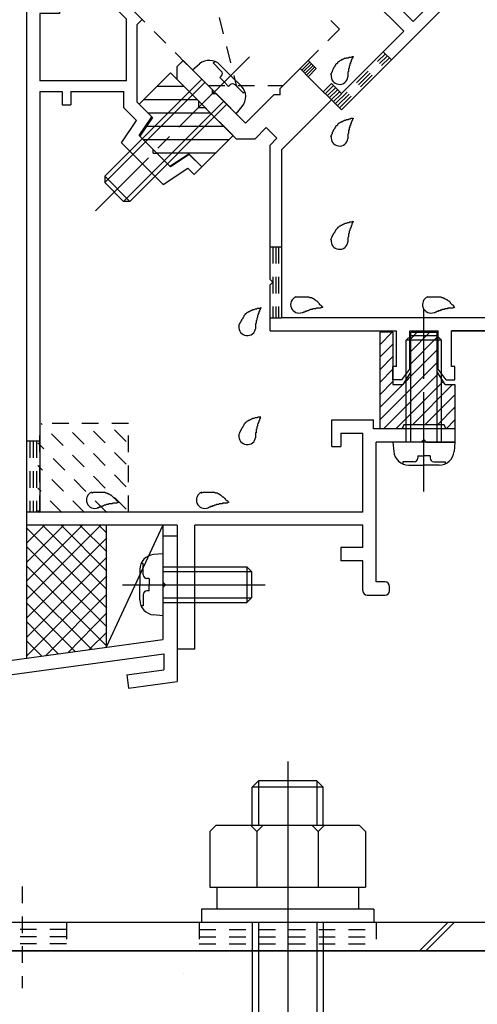
# Model space of a CAD drawing. Extents: x -210 to 210, y -148 to 148.
# Drawn here: x -127 to -110, y -82 to -45 of the extents above; entities that cross this region are included whole.
import ezdxf

# ---------------------------------------------------------------- set-up
doc = ezdxf.new("R2010")
doc.units = 0
doc.header["$LTSCALE"] = 10
doc.linetypes.add('DASHDOT', pattern=[0.5375, 0.375, -0.05, 0.0625, -0.05])
doc.linetypes.add('DOT', pattern=[0.1125, 0.0625, -0.05])
for name, color, linetype in [('01', 1, 'CONTINUOUS'), ('St', 127, 'CONTINUOUS'), ('その他部品等', 128, 'CONTINUOUS'), ('ガラス', 48, 'CONTINUOUS'), ('ゴム等', 63, 'CONTINUOUS'), ('ボルト／ビス', 64, 'CONTINUOUS'), ('別途部材', 96, 'CONTINUOUS'), ('型材断面', 47, 'CONTINUOUS'), ('寸法', 80, 'CONTINUOUS'), ('ﾊｯﾁﾝｸﾞ', 95, 'CONTINUOUS')]:
    doc.layers.add(name, color=color, linetype=linetype)

# ---------------------------------------------------------------- blocks, each defined once
blk = doc.blocks.new('*GRP_0008')
at = {"layer": '型材断面', "linetype": 'CONTINUOUS'}
for p, q in [((-121.792228, -64.829505), (-121.258893, -64.829505)), ((-121.792228, -64.829505), (-121.792228, -66.562838)), ((-121.692227, -66.662838), (-121.792228, -66.562838)), ((-121.692227, -66.662838), (-121.792228, -66.762838)), ((-121.792228, -66.762838), (-121.792228, -68.729505)), ((-159.592227, -73.872362), (-121.792228, -68.729505)), ((-134.807943, -71.038598), (-121.758893, -69.263217)), ((-121.758893, -69.263217), (-121.758893, -69.868743)), ((-123.15401, -70.058555), (-121.758893, -69.868743)), ((-123.15401, -70.058555), (-123.085222, -70.553802)), ((-123.085222, -70.553802), (-121.258893, -70.305322)), ((-154.797033, -73.758202), (-135.303383, -71.106005)), ((-135.225072, -71.700878), (-135.304303, -71.10613)), ((-134.663608, -72.129095), (-134.808865, -71.038723)), ((-135.225072, -71.700878), (-136.48018, -71.87164)), ((-136.48018, -71.87164), (-136.414153, -72.367265)), ((-136.414153, -72.367265), (-134.663608, -72.129095)), ((-159.058895, -74.338047), (-155.29247, -73.825608)), ((-155.141693, -74.915233), (-155.293025, -73.825683)), ((-154.715042, -74.352575), (-154.797588, -73.758277)), ((-159.058895, -74.338047), (-159.058928, -90.705695)), ((-154.715042, -74.352575), (-153.459933, -74.181812)), ((-153.459933, -74.181812), (-153.391147, -74.677063)), ((-153.391147, -74.677063), (-155.141693, -74.915233)), ((-157.958928, -89.872362), (-158.458928, -89.872362)), ((-158.458928, -90.705698), (-158.458928, -89.872362)), ((-157.958928, -90.872362), (-157.958928, -89.872362)), ((-158.458928, -90.705698), (-159.058928, -90.705698)), ((-159.058928, -91.205695), (-159.058933, -93.872362)), ((-158.29226, -91.205698), (-159.058928, -91.205698))]:
    blk.add_line(p, q, dxfattribs=at)
at = {"layer": '型材断面', "color": 47, "linetype": 'CONTINUOUS'}
for p, q in [((-121.258893, -64.829505), (-121.258893, -70.305322)), ((-159.592227, -73.872362), (-159.592267, -93.872362)), ((-159.592267, -93.872362), (-159.058933, -93.872362))]:
    blk.add_line(p, q, dxfattribs=at)
at = {"layer": '型材断面', "linetype": 'CONTINUOUS'}
blk.add_arc((-158.292267, -90.872364), 0.333333, -90, 0, dxfattribs=at)
blk = doc.blocks.new('*GRP_0093')
at = {"layer": '型材断面', "linetype": 'DOT'}
for p, q in [((-126.425555, -61.26125), (-126.925555, -61.26125)), ((-126.800555, -61.26125), (-126.800555, -63.927917)), ((-126.675555, -61.26125), (-126.675555, -63.927917)), ((-126.550555, -61.26125), (-126.550555, -63.927917)), ((-126.425555, -63.927917), (-126.925555, -63.927917))]:
    blk.add_line(p, q, dxfattribs=at)
blk = doc.blocks.new('*GRP_0094')
at = {"layer": '型材断面', "linetype": 'DOT'}
for p, q in [((-117.757405, -53.94652), (-117.324072, -53.94652)), ((-117.649072, -53.94652), (-117.649072, -56.613188)), ((-117.54074, -53.94652), (-117.54074, -56.613188)), ((-117.432405, -53.94652), (-117.432405, -56.613188)), ((-117.757405, -56.613188), (-117.324072, -56.613188))]:
    blk.add_line(p, q, dxfattribs=at)
blk = doc.blocks.new('*GRP_0095')
at = {"layer": '型材断面', "linetype": 'DOT'}
for p, q in [((-115.297963, -48.564443), (-113.412315, -46.678852)), ((-113.184505, -46.906663), (-113.490917, -46.60025)), ((-116.257975, -46.991572), (-116.564402, -47.297998)), ((-116.196692, -47.052858), (-116.503118, -47.359282)), ((-115.222027, -48.64038), (-113.336377, -46.75479)), ((-115.14609, -48.716317), (-113.260443, -46.830725)), ((-115.44717, -48.415233), (-116.625688, -47.236712)), ((-116.135408, -47.114142), (-116.441835, -47.420568)), ((-116.074122, -47.175428), (-116.38055, -47.48185)), ((-115.677643, -48.184755), (-115.371225, -47.878345)), ((-115.601705, -48.260693), (-115.295288, -47.954285)), ((-115.52577, -48.33663), (-115.219352, -48.030223)), ((-115.449835, -48.412568), (-115.143418, -48.106157)), ((-115.373898, -48.488505), (-115.06748, -48.182097))]:
    blk.add_line(p, q, dxfattribs=at)
blk = doc.blocks.new('*GRP_0099')
at = {"layer": 'ガラス', "linetype": 'CONTINUOUS'}
for points in [[(-118.95, -56.95), (-118.925, -56.925), (-118.925, -56.875), (-118.9, -56.85), (-118.9, -56.825), (-118.875, -56.8), (-118.875, -56.775), (-118.85, -56.75), (-118.85, -56.725), (-118.825, -56.7), (-118.825, -56.675), (-118.8, -56.65), (-118.775, -56.625), (-118.775, -56.6), (-118.75, -56.575), (-118.725, -56.55), (-118.725, -56.525), (-118.7, -56.5), (-118.675, -56.475), (-118.675, -56.45), (-118.65, -56.45), (-118.625, -56.425), (-118.6, -56.4), (-118.575, -56.4), (-118.55, -56.375), (-118.525, -56.375), (-118.5, -56.35), (-118.475, -56.35), (-118.45, -56.325), (-118.425, -56.325), (-118.4, -56.3), (-118.375, -56.3), (-118.35, -56.3), (-118.3, -56.275), (-118.275, -56.275), (-118.25, -56.275), (-118.225, -56.25), (-118.2, -56.25), (-118.15, -56.25), (-118.125, -56.25), (-118.1, -56.225)], [(-118.1, -56.225), (-118.1, -56.25), (-118.125, -56.275), (-118.125, -56.3), (-118.125, -56.3), (-118.15, -56.325), (-118.15, -56.35), (-118.15, -56.375), (-118.175, -56.375), (-118.175, -56.4), (-118.175, -56.425), (-118.175, -56.45), (-118.2, -56.45), (-118.2, -56.475), (-118.2, -56.5), (-118.225, -56.525), (-118.225, -56.55), (-118.225, -56.55), (-118.225, -56.575), (-118.225, -56.6), (-118.25, -56.625), (-118.25, -56.625), (-118.25, -56.65), (-118.25, -56.675), (-118.25, -56.7), (-118.275, -56.725), (-118.275, -56.725), (-118.275, -56.75), (-118.275, -56.775), (-118.275, -56.8), (-118.275, -56.825), (-118.275, -56.825), (-118.3, -56.85), (-118.3, -56.875), (-118.3, -56.9), (-118.3, -56.925), (-118.3, -56.95), (-118.3, -56.95), (-118.3, -56.975), (-118.3, -57), (-118.3, -57.025)]]:
    blk.add_lwpolyline(points, dxfattribs=at)
blk.add_arc((-118.613, -56.97), 0.318, 173.1174, 353.1174, dxfattribs=at)
blk = doc.blocks.new('*GRP_0100')
at = {"layer": 'ガラス', "linetype": 'CONTINUOUS'}
for points in [[(-120.35, -63.2), (-120.325, -63.2), (-120.275, -63.175), (-120.25, -63.175), (-120.225, -63.175), (-120.2, -63.175), (-120.15, -63.175), (-120.125, -63.175), (-120.1, -63.175), (-120.075, -63.175), (-120.05, -63.175), (-120, -63.175), (-119.975, -63.175), (-119.95, -63.175), (-119.925, -63.175), (-119.9, -63.175), (-119.875, -63.175), (-119.85, -63.175), (-119.825, -63.2), (-119.775, -63.2), (-119.75, -63.2), (-119.725, -63.225), (-119.7, -63.225), (-119.675, -63.25), (-119.65, -63.25), (-119.65, -63.275), (-119.625, -63.275), (-119.6, -63.3), (-119.575, -63.325), (-119.55, -63.35), (-119.525, -63.35), (-119.5, -63.375), (-119.475, -63.4), (-119.45, -63.425), (-119.45, -63.45), (-119.425, -63.475), (-119.4, -63.5), (-119.375, -63.5), (-119.35, -63.525), (-119.325, -63.55), (-119.325, -63.575)], [(-119.325, -63.575), (-119.325, -63.575), (-119.35, -63.575), (-119.375, -63.6), (-119.4, -63.6), (-119.425, -63.6), (-119.45, -63.6), (-119.45, -63.6), (-119.475, -63.6), (-119.5, -63.6), (-119.525, -63.6), (-119.55, -63.6), (-119.55, -63.625), (-119.575, -63.625), (-119.6, -63.625), (-119.625, -63.625), (-119.65, -63.625), (-119.65, -63.625), (-119.675, -63.625), (-119.7, -63.65), (-119.725, -63.65), (-119.75, -63.65), (-119.75, -63.65), (-119.775, -63.65), (-119.8, -63.675), (-119.825, -63.675), (-119.85, -63.675), (-119.85, -63.675), (-119.875, -63.7), (-119.9, -63.7), (-119.925, -63.7), (-119.925, -63.725), (-119.95, -63.725), (-119.975, -63.725), (-120, -63.725), (-120, -63.75), (-120.025, -63.75), (-120.05, -63.75), (-120.075, -63.775), (-120.075, -63.775), (-120.1, -63.775)]]:
    blk.add_lwpolyline(points, dxfattribs=at)
blk.add_arc((-120.214, -63.475), 0.318, 112.2646, 292.2646, dxfattribs=at)
blk = doc.blocks.new('*GRP_0101')
at = {"layer": 'ガラス', "linetype": 'CONTINUOUS'}
for points in [[(-124.475, -63.2), (-124.45, -63.2), (-124.425, -63.175), (-124.4, -63.175), (-124.375, -63.175), (-124.325, -63.175), (-124.3, -63.175), (-124.275, -63.175), (-124.25, -63.175), (-124.2, -63.175), (-124.175, -63.175), (-124.15, -63.175), (-124.125, -63.175), (-124.1, -63.175), (-124.075, -63.175), (-124.025, -63.175), (-124, -63.175), (-123.975, -63.175), (-123.95, -63.2), (-123.925, -63.2), (-123.9, -63.2), (-123.875, -63.225), (-123.85, -63.225), (-123.825, -63.25), (-123.8, -63.25), (-123.775, -63.275), (-123.75, -63.275), (-123.725, -63.3), (-123.7, -63.325), (-123.675, -63.35), (-123.675, -63.35), (-123.65, -63.375), (-123.625, -63.4), (-123.6, -63.425), (-123.575, -63.45), (-123.55, -63.475), (-123.55, -63.5), (-123.525, -63.5), (-123.5, -63.525), (-123.475, -63.55), (-123.45, -63.575)], [(-123.45, -63.575), (-123.475, -63.575), (-123.5, -63.575), (-123.525, -63.6), (-123.55, -63.6), (-123.55, -63.6), (-123.575, -63.6), (-123.6, -63.6), (-123.625, -63.6), (-123.65, -63.6), (-123.65, -63.6), (-123.675, -63.6), (-123.7, -63.625), (-123.725, -63.625), (-123.75, -63.625), (-123.75, -63.625), (-123.775, -63.625), (-123.8, -63.625), (-123.825, -63.625), (-123.85, -63.65), (-123.85, -63.65), (-123.875, -63.65), (-123.9, -63.65), (-123.925, -63.65), (-123.95, -63.675), (-123.95, -63.675), (-123.975, -63.675), (-124, -63.675), (-124.025, -63.7), (-124.025, -63.7), (-124.05, -63.7), (-124.075, -63.725), (-124.1, -63.725), (-124.125, -63.725), (-124.125, -63.725), (-124.15, -63.75), (-124.175, -63.75), (-124.2, -63.75), (-124.2, -63.775), (-124.225, -63.775), (-124.25, -63.775)]]:
    blk.add_lwpolyline(points, dxfattribs=at)
blk.add_arc((-124.354, -63.475), 0.318, 112.2646, 292.2646, dxfattribs=at)
blk = doc.blocks.new('*GRP_0102')
at = {"layer": 'ガラス', "linetype": 'CONTINUOUS'}
for points in [[(-118.95, -61.05), (-118.925, -61.025), (-118.925, -61), (-118.9, -60.95), (-118.9, -60.925), (-118.875, -60.9), (-118.875, -60.875), (-118.85, -60.85), (-118.85, -60.825), (-118.825, -60.8), (-118.825, -60.775), (-118.8, -60.75), (-118.775, -60.725), (-118.775, -60.7), (-118.75, -60.675), (-118.725, -60.65), (-118.725, -60.625), (-118.7, -60.6), (-118.675, -60.575), (-118.675, -60.55), (-118.65, -60.55), (-118.625, -60.525), (-118.6, -60.5), (-118.575, -60.5), (-118.55, -60.475), (-118.525, -60.475), (-118.5, -60.45), (-118.475, -60.45), (-118.45, -60.425), (-118.425, -60.425), (-118.4, -60.4), (-118.375, -60.4), (-118.35, -60.4), (-118.3, -60.375), (-118.275, -60.375), (-118.25, -60.375), (-118.225, -60.375), (-118.2, -60.35), (-118.15, -60.35), (-118.125, -60.35), (-118.1, -60.35)], [(-118.1, -60.35), (-118.1, -60.35), (-118.125, -60.375), (-118.125, -60.4), (-118.125, -60.425), (-118.15, -60.425), (-118.15, -60.45), (-118.15, -60.475), (-118.175, -60.5), (-118.175, -60.5), (-118.175, -60.525), (-118.175, -60.55), (-118.2, -60.575), (-118.2, -60.575), (-118.2, -60.6), (-118.225, -60.625), (-118.225, -60.65), (-118.225, -60.675), (-118.225, -60.675), (-118.225, -60.7), (-118.25, -60.725), (-118.25, -60.75), (-118.25, -60.75), (-118.25, -60.775), (-118.25, -60.8), (-118.275, -60.825), (-118.275, -60.85), (-118.275, -60.85), (-118.275, -60.875), (-118.275, -60.9), (-118.275, -60.925), (-118.275, -60.95), (-118.3, -60.95), (-118.3, -60.975), (-118.3, -61), (-118.3, -61.025), (-118.3, -61.05), (-118.3, -61.075), (-118.3, -61.075), (-118.3, -61.1), (-118.3, -61.125)]]:
    blk.add_lwpolyline(points, dxfattribs=at)
blk.add_arc((-118.613, -61.074), 0.318, 173.1174, 353.1174, dxfattribs=at)
blk = doc.blocks.new('*GRP_0103')
at = {"layer": 'ガラス', "linetype": 'CONTINUOUS'}
for points in [[(-115.475, -49.8), (-115.45, -49.775), (-115.45, -49.75), (-115.425, -49.725), (-115.425, -49.7), (-115.4, -49.675), (-115.4, -49.625), (-115.375, -49.6), (-115.375, -49.575), (-115.35, -49.55), (-115.35, -49.525), (-115.325, -49.5), (-115.3, -49.475), (-115.3, -49.45), (-115.275, -49.425), (-115.275, -49.4), (-115.25, -49.375), (-115.225, -49.375), (-115.2, -49.35), (-115.2, -49.325), (-115.175, -49.3), (-115.15, -49.275), (-115.125, -49.275), (-115.1, -49.25), (-115.075, -49.25), (-115.05, -49.225), (-115.025, -49.225), (-115, -49.2), (-114.975, -49.2), (-114.95, -49.175), (-114.925, -49.175), (-114.9, -49.175), (-114.875, -49.15), (-114.825, -49.15), (-114.8, -49.15), (-114.775, -49.125), (-114.75, -49.125), (-114.725, -49.125), (-114.7, -49.1), (-114.65, -49.1), (-114.625, -49.1)], [(-114.625, -49.1), (-114.625, -49.125), (-114.65, -49.125), (-114.65, -49.15), (-114.65, -49.175), (-114.675, -49.2), (-114.675, -49.2), (-114.675, -49.225), (-114.7, -49.25), (-114.7, -49.275), (-114.7, -49.3), (-114.7, -49.3), (-114.725, -49.325), (-114.725, -49.35), (-114.725, -49.375), (-114.75, -49.375), (-114.75, -49.4), (-114.75, -49.425), (-114.75, -49.45), (-114.775, -49.45), (-114.775, -49.475), (-114.775, -49.5), (-114.775, -49.525), (-114.775, -49.55), (-114.8, -49.55), (-114.8, -49.575), (-114.8, -49.6), (-114.8, -49.625), (-114.8, -49.65), (-114.8, -49.65), (-114.8, -49.675), (-114.825, -49.7), (-114.825, -49.725), (-114.825, -49.75), (-114.825, -49.75), (-114.825, -49.775), (-114.825, -49.8), (-114.825, -49.825), (-114.825, -49.85), (-114.825, -49.875), (-114.825, -49.875)]]:
    blk.add_lwpolyline(points, dxfattribs=at)
blk.add_arc((-115.14, -49.834), 0.318, 173.1174, 353.1174, dxfattribs=at)
blk = doc.blocks.new('*GRP_0104')
at = {"layer": 'ガラス', "linetype": 'CONTINUOUS'}
for points in [[(-115.475, -53.7), (-115.45, -53.675), (-115.45, -53.65), (-115.425, -53.6), (-115.425, -53.575), (-115.4, -53.55), (-115.4, -53.525), (-115.375, -53.5), (-115.375, -53.475), (-115.35, -53.45), (-115.35, -53.425), (-115.325, -53.4), (-115.3, -53.375), (-115.3, -53.35), (-115.275, -53.325), (-115.275, -53.3), (-115.25, -53.275), (-115.225, -53.25), (-115.2, -53.225), (-115.2, -53.2), (-115.175, -53.2), (-115.15, -53.175), (-115.125, -53.15), (-115.1, -53.15), (-115.075, -53.125), (-115.05, -53.125), (-115.025, -53.1), (-115, -53.1), (-114.975, -53.075), (-114.95, -53.075), (-114.925, -53.05), (-114.9, -53.05), (-114.875, -53.05), (-114.825, -53.025), (-114.8, -53.025), (-114.775, -53.025), (-114.75, -53), (-114.725, -53), (-114.7, -53), (-114.65, -53), (-114.625, -52.975)], [(-114.625, -52.975), (-114.625, -53), (-114.65, -53.025), (-114.65, -53.05), (-114.65, -53.05), (-114.675, -53.075), (-114.675, -53.1), (-114.675, -53.125), (-114.7, -53.15), (-114.7, -53.15), (-114.7, -53.175), (-114.7, -53.2), (-114.725, -53.225), (-114.725, -53.225), (-114.725, -53.25), (-114.75, -53.275), (-114.75, -53.3), (-114.75, -53.3), (-114.75, -53.325), (-114.775, -53.35), (-114.775, -53.375), (-114.775, -53.4), (-114.775, -53.4), (-114.775, -53.425), (-114.8, -53.45), (-114.8, -53.475), (-114.8, -53.5), (-114.8, -53.5), (-114.8, -53.525), (-114.8, -53.55), (-114.8, -53.575), (-114.825, -53.6), (-114.825, -53.6), (-114.825, -53.625), (-114.825, -53.65), (-114.825, -53.675), (-114.825, -53.7), (-114.825, -53.7), (-114.825, -53.725), (-114.825, -53.75), (-114.825, -53.775)]]:
    blk.add_lwpolyline(points, dxfattribs=at)
blk.add_arc((-115.14, -53.722), 0.318, 173.1174, 353.1174, dxfattribs=at)
blk = doc.blocks.new('*GRP_0105')
at = {"layer": 'ガラス', "linetype": 'CONTINUOUS'}
for points in [[(-116.8, -55.85), (-116.775, -55.825), (-116.725, -55.825), (-116.7, -55.825), (-116.675, -55.825), (-116.65, -55.825), (-116.6, -55.825), (-116.575, -55.825), (-116.55, -55.825), (-116.525, -55.825), (-116.5, -55.825), (-116.45, -55.825), (-116.425, -55.825), (-116.4, -55.825), (-116.375, -55.825), (-116.35, -55.825), (-116.325, -55.825), (-116.3, -55.825), (-116.275, -55.85), (-116.225, -55.85), (-116.2, -55.85), (-116.175, -55.875), (-116.15, -55.875), (-116.125, -55.9), (-116.1, -55.9), (-116.1, -55.925), (-116.075, -55.925), (-116.05, -55.95), (-116.025, -55.975), (-116, -55.975), (-115.975, -56), (-115.95, -56.025), (-115.925, -56.05), (-115.9, -56.075), (-115.9, -56.1), (-115.875, -56.125), (-115.85, -56.125), (-115.825, -56.15), (-115.8, -56.175), (-115.775, -56.2), (-115.775, -56.225)], [(-115.775, -56.225), (-115.775, -56.225), (-115.8, -56.225), (-115.825, -56.225), (-115.85, -56.25), (-115.875, -56.25), (-115.9, -56.25), (-115.9, -56.25), (-115.925, -56.25), (-115.95, -56.25), (-115.975, -56.25), (-116, -56.25), (-116, -56.25), (-116.025, -56.25), (-116.05, -56.275), (-116.075, -56.275), (-116.1, -56.275), (-116.1, -56.275), (-116.125, -56.275), (-116.15, -56.275), (-116.175, -56.3), (-116.2, -56.3), (-116.2, -56.3), (-116.225, -56.3), (-116.25, -56.3), (-116.275, -56.325), (-116.3, -56.325), (-116.3, -56.325), (-116.325, -56.35), (-116.35, -56.35), (-116.375, -56.35), (-116.375, -56.35), (-116.4, -56.375), (-116.425, -56.375), (-116.45, -56.375), (-116.45, -56.4), (-116.475, -56.4), (-116.5, -56.4), (-116.525, -56.425), (-116.525, -56.425), (-116.55, -56.425)]]:
    blk.add_lwpolyline(points, dxfattribs=at)
blk.add_arc((-116.663, -56.121), 0.318, 112.2646, 292.2646, dxfattribs=at)
blk = doc.blocks.new('*GRP_0106')
at = {"layer": 'ガラス', "linetype": 'CONTINUOUS'}
for points in [[(-115.475, -47.475), (-115.45, -47.45), (-115.45, -47.425), (-115.425, -47.4), (-115.425, -47.375), (-115.4, -47.35), (-115.4, -47.325), (-115.375, -47.275), (-115.375, -47.25), (-115.35, -47.225), (-115.35, -47.2), (-115.325, -47.175), (-115.3, -47.15), (-115.3, -47.125), (-115.275, -47.1), (-115.275, -47.075), (-115.25, -47.05), (-115.225, -47.05), (-115.2, -47.025), (-115.2, -47), (-115.175, -46.975), (-115.15, -46.975), (-115.125, -46.95), (-115.1, -46.925), (-115.075, -46.925), (-115.05, -46.9), (-115.025, -46.9), (-115, -46.875), (-114.975, -46.875), (-114.95, -46.85), (-114.925, -46.85), (-114.9, -46.85), (-114.875, -46.825), (-114.825, -46.825), (-114.8, -46.825), (-114.775, -46.8), (-114.75, -46.8), (-114.725, -46.8), (-114.7, -46.8), (-114.65, -46.775), (-114.625, -46.775)], [(-114.625, -46.775), (-114.625, -46.8), (-114.65, -46.825), (-114.65, -46.825), (-114.65, -46.85), (-114.675, -46.875), (-114.675, -46.9), (-114.675, -46.9), (-114.7, -46.925), (-114.7, -46.95), (-114.7, -46.975), (-114.7, -46.975), (-114.725, -47), (-114.725, -47.025), (-114.725, -47.05), (-114.75, -47.05), (-114.75, -47.075), (-114.75, -47.1), (-114.75, -47.125), (-114.775, -47.15), (-114.775, -47.15), (-114.775, -47.175), (-114.775, -47.2), (-114.775, -47.225), (-114.8, -47.25), (-114.8, -47.25), (-114.8, -47.275), (-114.8, -47.3), (-114.8, -47.325), (-114.8, -47.35), (-114.8, -47.35), (-114.825, -47.375), (-114.825, -47.4), (-114.825, -47.425), (-114.825, -47.45), (-114.825, -47.45), (-114.825, -47.475), (-114.825, -47.5), (-114.825, -47.525), (-114.825, -47.55), (-114.825, -47.55)]]:
    blk.add_lwpolyline(points, dxfattribs=at)
blk.add_arc((-115.14, -47.512), 0.318, 173.1174, 353.1174, dxfattribs=at)
blk = doc.blocks.new('*GRP_0110')
at = {"layer": 'ガラス', "linetype": 'CONTINUOUS'}
for points in [[(-111.825, -55.85), (-111.8, -55.825), (-111.775, -55.825), (-111.725, -55.825), (-111.7, -55.825), (-111.675, -55.825), (-111.65, -55.825), (-111.625, -55.825), (-111.575, -55.825), (-111.55, -55.825), (-111.525, -55.825), (-111.5, -55.825), (-111.475, -55.825), (-111.425, -55.825), (-111.4, -55.825), (-111.375, -55.825), (-111.35, -55.825), (-111.325, -55.825), (-111.3, -55.85), (-111.275, -55.85), (-111.25, -55.85), (-111.225, -55.875), (-111.2, -55.875), (-111.175, -55.9), (-111.15, -55.9), (-111.125, -55.925), (-111.1, -55.925), (-111.075, -55.95), (-111.05, -55.975), (-111.025, -55.975), (-111, -56), (-110.975, -56.025), (-110.975, -56.05), (-110.95, -56.075), (-110.925, -56.1), (-110.9, -56.125), (-110.875, -56.125), (-110.85, -56.15), (-110.85, -56.175), (-110.825, -56.2), (-110.8, -56.225)], [(-110.8, -56.225), (-110.825, -56.225), (-110.85, -56.225), (-110.85, -56.225), (-110.875, -56.25), (-110.9, -56.25), (-110.925, -56.25), (-110.95, -56.25), (-110.95, -56.25), (-110.975, -56.25), (-111, -56.25), (-111.025, -56.25), (-111.05, -56.25), (-111.075, -56.25), (-111.075, -56.275), (-111.1, -56.275), (-111.125, -56.275), (-111.15, -56.275), (-111.175, -56.275), (-111.175, -56.275), (-111.2, -56.3), (-111.225, -56.3), (-111.25, -56.3), (-111.25, -56.3), (-111.275, -56.3), (-111.3, -56.325), (-111.325, -56.325), (-111.35, -56.325), (-111.35, -56.35), (-111.375, -56.35), (-111.4, -56.35), (-111.425, -56.35), (-111.425, -56.375), (-111.45, -56.375), (-111.475, -56.375), (-111.5, -56.4), (-111.5, -56.4), (-111.525, -56.4), (-111.55, -56.425), (-111.575, -56.425), (-111.575, -56.425)]]:
    blk.add_lwpolyline(points, dxfattribs=at)
blk.add_arc((-111.695, -56.121), 0.318, 112.2646, 292.2646, dxfattribs=at)
blk = doc.blocks.new('*GRP_0015')
at = {"layer": '01', "color": 63, "linetype": 'CONTINUOUS'}
for p, q in [((-113.15419, -57.161252), (-113.625595, -57.632658)), ((-111.739975, -57.161252), (-112.458928, -57.880205)), ((-112.21138, -57.161252), (-112.458928, -57.4088)), ((-111.458928, -57.35161), (-112.458928, -58.35161)), ((-113.125595, -57.604062), (-113.625595, -58.104062)), ((-111.458928, -57.82301), (-113.625595, -59.989678)), ((-113.125595, -58.075468), (-113.625595, -58.575468)), ((-111.458928, -58.294415), (-113.625595, -60.461082)), ((-113.125595, -58.546872), (-113.625595, -59.046872)), ((-111.412497, -58.71939), (-113.475763, -60.782655)), ((-113.125595, -59.018278), (-113.625595, -59.518278)), ((-111.231958, -59.010255), (-113.012445, -60.790743)), ((-110.878215, -59.127917), (-112.378215, -60.627917)), ((-110.79226, -59.513368), (-111.90681, -60.627917)), ((-110.79226, -59.984772), (-111.435405, -60.627917)), ((-110.79226, -60.456178), (-111.127285, -60.791202))]:
    blk.add_line(p, q, dxfattribs=at)
at = {"layer": 'ゴム等', "color": 63, "linetype": 'CONTINUOUS'}
for p, q in [((-113.125595, -57.161252), (-113.625595, -57.161252)), ((-113.625595, -57.161252), (-113.625595, -60.78004)), ((-113.125595, -57.161252), (-113.125595, -59.127917)), ((-112.458928, -58.644585), (-112.458928, -57.161252)), ((-112.458928, -57.161252), (-111.458928, -57.161252)), ((-111.458928, -58.644585), (-111.458928, -57.161252)), ((-112.458928, -58.644585), (-112.758928, -59.127917)), ((-111.158928, -59.127917), (-111.458928, -58.644585)), ((-113.125595, -59.127917), (-112.758928, -59.127917)), ((-111.158928, -59.127917), (-110.79226, -59.127917)), ((-110.79226, -59.127917), (-110.79226, -60.794585)), ((-112.79226, -60.794585), (-113.625595, -60.78004)), ((-112.708928, -60.627917), (-112.79226, -60.794585)), ((-112.708928, -60.627917), (-111.208928, -60.627917)), ((-111.125595, -60.794585), (-111.208928, -60.627917)), ((-110.79226, -60.794585), (-111.125595, -60.794585))]:
    blk.add_line(p, q, dxfattribs=at)
blk = doc.blocks.new('*GRP_0016')
at = {"layer": '01', "color": 63, "linetype": 'CONTINUOUS'}
for p, q in [((-121.50472, -47.401648), (-122.683233, -48.58016)), ((-120.44406, -48.462308), (-121.50472, -47.401648)), ((-122.00472, -47.901648), (-121.004723, -47.901648)), ((-122.504723, -48.40165), (-120.50472, -48.40165)), ((-120.44406, -48.698013), (-120.44406, -48.462308)), ((-122.683233, -48.58016), (-122.188257, -49.075135)), ((-122.361745, -48.901648), (-120.00472, -48.901648)), ((-120.44406, -48.698013), (-120.20836, -48.69801)), ((-119.1477, -49.75867), (-120.20836, -48.69801)), ((-122.188257, -49.075135), (-122.659663, -49.782243)), ((-122.405933, -49.401648), (-119.504723, -49.401648)), ((-121.52829, -50.913612), (-122.659663, -49.782243)), ((-122.540255, -49.90165), (-119.290678, -49.90165)), ((-119.1477, -49.75867), (-120.32621, -50.937183)), ((-122.040255, -50.401648), (-119.790678, -50.401648)), ((-121.52829, -50.913612), (-120.821185, -50.442208)), ((-120.821185, -50.442208), (-120.32621, -50.937183))]:
    blk.add_line(p, q, dxfattribs=at)
blk = doc.blocks.new('*GRP_0017')
at = {"layer": '01', "color": 63, "linetype": 'DOT'}
for p, q in [((-121.033277, -39.85919), (-122.918895, -41.744808)), ((-121.033277, -39.85919), (-115.140723, -45.751747)), ((-121.033277, -39.85919), (-119.02981, -47.873065)), ((-121.740385, -42.923318), (-122.918895, -41.744808)), ((-121.740385, -42.923318), (-123.390302, -44.573232)), ((-120.09047, -47.873063), (-123.390302, -44.573232)), ((-115.140723, -45.751747), (-117.262043, -47.873065)), ((-120.09047, -47.873065), (-117.262043, -47.873065))]:
    blk.add_line(p, q, dxfattribs=at)
blk = doc.blocks.new('*GRP_0023')
at = {"layer": 'ボルト／ビス', "color": 64, "linetype": 'DASHDOT'}
blk.add_line((-118.53485, -46.78886), (-124.333125, -52.587135), dxfattribs=at)
at = {"layer": 'ボルト／ビス', "color": 64, "linetype": 'CONTINUOUS'}
for p, q in [((-120.679742, -47.283835), (-120.411072, -47.058395)), ((-119.897575, -47.021795), (-119.840498, -46.964718)), ((-119.591955, -47.327417), (-119.897575, -47.021795)), ((-120.679742, -47.283835), (-119.029825, -48.93375)), ((-119.646133, -47.09179), (-119.241957, -47.495965)), ((-120.32619, -47.637388), (-123.979575, -51.290773)), ((-120.208338, -47.75524), (-123.979572, -51.526475)), ((-119.650897, -47.574925), (-119.591953, -47.51598)), ((-119.650897, -47.574925), (-119.485908, -47.739915)), ((-119.320917, -47.904907), (-119.485908, -47.739915)), ((-118.837782, -47.90014), (-119.241957, -47.495965)), ((-119.320917, -47.904907), (-119.26197, -47.84596)), ((-119.073408, -47.845963), (-118.767788, -48.151583)), ((-118.767788, -48.151583), (-118.71071, -48.094505)), ((-119.50123, -48.462345), (-123.272465, -52.233583)), ((-119.383378, -48.580198), (-123.036765, -52.233583)), ((-119.029825, -48.93375), (-118.804385, -48.665082)), ((-123.979575, -51.290773), (-123.979572, -51.526475)), ((-123.979575, -51.290773), (-123.036765, -52.233583)), ((-123.979572, -51.526475), (-123.272465, -52.233583)), ((-123.036765, -52.233583), (-123.272465, -52.233583))]:
    blk.add_line(p, q, dxfattribs=at)
for centre, radius, start, end in [((-120.046829, -47.492486), 0.566667, 45, 130.000011), ((-119.686237, -47.421698), 0.133333, 315, 405), ((-119.167692, -47.940243), 0.133333, 45, 135), ((-119.23848, -48.300835), 0.566667, 319.999989, 405)]:
    blk.add_arc(centre, radius, start, end, dxfattribs=at)
blk = doc.blocks.new('*GRP_0024')
at = {"layer": 'ボルト／ビス', "color": 64, "linetype": 'DASHDOT'}
blk.add_line((-111.958925, -63.16125), (-111.958925, -56.294585), dxfattribs=at)
at = {"layer": 'ボルト／ビス', "color": 64, "linetype": 'CONTINUOUS'}
for p, q in [((-112.62559, -57.46125), (-112.458925, -57.294585)), ((-112.458925, -61.294585), (-112.458925, -57.294585)), ((-111.458925, -57.294585), (-112.458925, -57.294585)), ((-111.458925, -61.294585), (-111.458925, -57.294585)), ((-111.292257, -57.46125), (-111.458925, -57.294585)), ((-112.62559, -61.294585), (-112.62559, -57.46125)), ((-111.292257, -57.46125), (-112.62559, -57.46125)), ((-111.292257, -61.294585), (-111.292257, -57.46125)), ((-113.12559, -61.294585), (-113.095022, -61.643973)), ((-110.792257, -61.294585), (-113.12559, -61.294585)), ((-110.792257, -61.294585), (-110.822825, -61.643973)), ((-112.192257, -61.816255), (-111.958925, -61.816255)), ((-112.192257, -61.816255), (-112.192257, -61.899615)), ((-111.72559, -61.816255), (-111.958925, -61.816255)), ((-111.72559, -61.816255), (-111.72559, -61.899615)), ((-112.757805, -62.03295), (-112.757805, -62.11367)), ((-112.32559, -62.03295), (-112.757805, -62.03295)), ((-112.530512, -62.16125), (-111.958925, -62.16125)), ((-111.387335, -62.16125), (-111.958925, -62.16125)), ((-111.592257, -62.03295), (-111.160045, -62.03295)), ((-111.160045, -62.03295), (-111.160045, -62.11367))]:
    blk.add_line(p, q, dxfattribs=at)
for centre, radius, start, end in [((-112.530515, -61.594586), 0.566667, 184.999989, 270), ((-111.387337, -61.594586), 0.566667, 270, 355.000011), ((-112.325592, -61.899617), 0.133333, 270, 360), ((-111.592259, -61.899617), 0.133333, 180, 270)]:
    blk.add_arc(centre, radius, start, end, dxfattribs=at)
blk = doc.blocks.new('*GRP_0025')
at = {"layer": 'ボルト／ビス', "color": 64, "linetype": 'CONTINUOUS'}
for p, q in [((-121.792228, -65.49617), (-122.141615, -65.526738)), ((-121.792228, -65.49617), (-121.792228, -67.829505)), ((-122.530592, -65.863958), (-122.611312, -65.863958)), ((-122.530592, -66.29617), (-122.530592, -65.863958)), ((-122.658895, -66.091248), (-122.658895, -66.662838)), ((-121.792228, -65.99617), (-118.62556, -65.99617)), ((-121.792228, -66.162838), (-118.458895, -66.162838)), ((-118.62556, -65.99617), (-118.458895, -66.162838)), ((-118.62556, -65.99617), (-118.62556, -67.329505)), ((-118.458895, -66.162838), (-118.458895, -67.162838)), ((-123.316022, -66.662838), (-117.933937, -66.662838)), ((-122.658895, -67.234428), (-122.658895, -66.662838)), ((-122.313897, -66.429505), (-122.39726, -66.429505)), ((-122.313897, -66.429505), (-122.313897, -66.662838)), ((-122.313897, -66.89617), (-122.313897, -66.662838)), ((-122.530592, -67.029505), (-122.530592, -67.461718)), ((-122.313897, -66.89617), (-122.39726, -66.89617)), ((-121.792228, -67.162838), (-118.458895, -67.162838)), ((-121.792228, -67.329505), (-118.62556, -67.329505)), ((-118.62556, -67.329505), (-118.458895, -67.162838)), ((-122.530592, -67.461718), (-122.611312, -67.461718)), ((-121.792228, -67.829505), (-122.141615, -67.798938))]:
    blk.add_line(p, q, dxfattribs=at)
for centre, radius, start, end in [((-122.092233, -66.09125), 0.566667, 94.999989, 180), ((-122.397264, -66.296172), 0.133333, 180, 270), ((-122.397264, -67.029505), 0.133333, 90, 180), ((-122.092233, -67.234428), 0.566667, 180, 265.000011)]:
    blk.add_arc(centre, radius, start, end, dxfattribs=at)
blk = doc.blocks.new('*GRP_0059')
at = {"layer": '型材断面', "color": 47, "linetype": 'CONTINUOUS'}
for p, q in [((-111.62881, -42.381207), (-110.82738, -41.579803)), ((-107.924075, -44.483108), (-110.82741, -41.579832)), ((-111.62881, -42.381207), (-111.62881, -42.664048)), ((-111.416677, -42.876177), (-110.827412, -42.28693)), ((-110.002445, -43.11188), (-110.827412, -42.28693)), ((-111.62881, -42.664048), (-111.416677, -42.876177)), ((-112.359502, -45.468868), (-110.002445, -43.11188)), ((-109.648888, -43.37115), (-115.070158, -48.792255)), ((-109.648888, -43.37115), (-109.177477, -43.84255)), ((-113.090185, -43.84254), (-113.891585, -44.643915)), ((-113.18447, -44.643918), (-112.595205, -44.05467)), ((-113.090185, -43.84254), (-112.80734, -43.84254)), ((-112.80734, -43.84254), (-112.595205, -44.05467)), ((-109.17749, -43.842562), (-109.531038, -44.1961)), ((-108.941792, -44.078268), (-109.295333, -44.4318)), ((-108.941775, -44.07825), (-108.424075, -44.595938)), ((-109.531038, -44.1961), (-109.295333, -44.4318)), ((-112.713062, -45.822415), (-113.891585, -44.643915)), ((-112.359502, -45.468868), (-113.18447, -44.643918)), ((-108.424075, -44.595938), (-108.424075, -55.613188)), ((-107.924075, -44.483108), (-107.924075, -50.779855)), ((-115.07015, -48.17943), (-112.713062, -45.822415)), ((-121.269002, -47.165935), (-121.033298, -46.930238)), ((-119.92549, -48.038075), (-121.033298, -46.930238)), ((-117.379928, -47.990948), (-116.31925, -46.930297)), ((-116.31925, -46.930297), (-116.01284, -47.236715)), ((-86.924072, -50.779855), (-86.924072, -46.779855)), ((-86.424072, -46.779855), (-86.924072, -46.779855)), ((-86.424072, -57.113188), (-86.424072, -46.779855)), ((-121.269002, -47.165935), (-121.269008, -47.63734)), ((-116.01284, -47.236715), (-116.319258, -47.543123)), ((-121.269008, -47.63734), (-119.029867, -49.876542)), ((-116.319258, -47.543123), (-115.75358, -48.108817)), ((-115.75358, -48.108817), (-115.447163, -47.802408)), ((-115.07015, -48.17943), (-115.447163, -47.802408)), ((-119.92549, -48.179497), (-119.92549, -48.038075)), ((-119.92549, -48.179497), (-119.78407, -48.179497)), ((-118.676305, -49.28729), (-119.78407, -48.179497)), ((-117.379933, -48.22665), (-117.379928, -47.99095)), ((-117.61563, -48.226642), (-118.676305, -49.28729)), ((-117.379933, -48.22665), (-117.61563, -48.226642)), ((-117.324075, -50.292095), (-115.447173, -48.415233)), ((-115.070158, -48.792255), (-115.447173, -48.415233)), ((-118.32276, -49.87655), (-117.898485, -49.452295)), ((-117.898485, -49.452295), (-117.497795, -49.852995)), ((-119.029867, -49.876542), (-118.32276, -49.87655)), ((-117.497795, -49.852995), (-117.757408, -50.112602)), ((-117.757408, -55.179855), (-117.757408, -50.112602)), ((-117.324075, -50.292095), (-117.324075, -56.613188)), ((-107.924075, -50.779855), (-106.274075, -50.779855)), ((-106.174072, -50.879857), (-106.274072, -50.779857)), ((-106.174072, -50.879857), (-106.074072, -50.779857)), ((-106.07407, -50.779855), (-90.774075, -50.779855)), ((-90.674072, -50.879857), (-90.774072, -50.779857)), ((-90.674072, -50.879857), (-90.574072, -50.779857)), ((-90.57407, -50.779855), (-86.924072, -50.779855)), ((-107.924075, -51.279855), (-107.924075, -56.613188)), ((-107.924075, -51.279855), (-86.924072, -51.279855)), ((-86.924072, -51.279855), (-86.924072, -56.613188)), ((-117.657408, -55.279855), (-117.757408, -55.179855)), ((-117.657408, -55.279855), (-117.757408, -55.379855)), ((-117.757408, -57.113188), (-117.757408, -55.379855)), ((-108.424075, -55.613188), (-108.924075, -55.613188)), ((-108.924075, -55.613188), (-108.924075, -55.94652)), ((-108.424075, -55.94652), (-108.924075, -55.94652)), ((-108.424075, -55.94652), (-108.424075, -56.613188)), ((-108.424075, -56.613188), (-117.324075, -56.613188)), ((-107.924075, -56.613188), (-86.924072, -56.613188)), ((-106.174072, -57.013188), (-106.274072, -57.113188)), ((-106.174072, -57.013188), (-106.074072, -57.113188)), ((-90.674072, -57.013188), (-90.774072, -57.113188)), ((-90.674072, -57.013188), (-90.574072, -57.113188)), ((-117.757408, -57.113188), (-112.992093, -57.113188)), ((-112.992093, -58.446522), (-112.992093, -57.113188)), ((-112.492093, -58.546522), (-112.492093, -57.113188)), ((-112.492093, -57.113188), (-111.425428, -57.113188)), ((-111.425428, -58.546522), (-111.425428, -57.113188)), ((-110.925428, -58.446522), (-110.925428, -57.113188)), ((-108.59074, -57.113188), (-110.925428, -57.113188)), ((-110.925428, -57.113188), (-108.489672, -57.113188)), ((-108.489672, -57.113188), (-108.489672, -59.44652)), ((-107.924075, -57.113188), (-107.924075, -58.94652)), ((-107.924075, -57.113188), (-106.274072, -57.113188)), ((-106.074072, -57.113188), (-96.255265, -57.113188)), ((-96.255265, -58.94652), (-96.255265, -57.113188)), ((-95.689667, -59.44652), (-95.689667, -57.113188)), ((-95.689667, -57.113188), (-90.774072, -57.113188)), ((-90.574072, -57.113188), (-86.424072, -57.113188)), ((-112.992093, -58.446522), (-113.125428, -58.446522)), ((-113.125428, -58.946522), (-113.125428, -58.446522)), ((-112.792093, -58.946522), (-112.492093, -58.546522)), ((-111.125428, -58.946522), (-111.425428, -58.546522)), ((-110.792093, -58.446522), (-110.925428, -58.446522)), ((-110.792093, -58.946522), (-110.792093, -58.446522)), ((-112.792093, -58.946522), (-113.125428, -58.946522)), ((-111.125428, -58.946522), (-110.792093, -58.946522)), ((-106.173005, -58.94652), (-107.924075, -58.94652)), ((-105.923005, -59.19652), (-105.923005, -59.19652)), ((-98.256335, -59.19652), (-98.256335, -59.19652)), ((-98.006335, -58.94652), (-96.255265, -58.94652)), ((-106.173005, -59.44652), (-108.489672, -59.44652)), ((-98.006335, -59.44652), (-95.689667, -59.44652))]:
    blk.add_line(p, q, dxfattribs=at)
at = {"layer": '型材断面', "color": 47, "linetype": 'DASHDOT'}
blk.add_line((-111.95876, -58.546522), (-111.95876, -57.113188), dxfattribs=at)
at = {"layer": '型材断面', "color": 47, "linetype": 'CONTINUOUS'}
for centre, start, end in [((-106.173007, -59.196519), 0, 90), ((-106.173007, -59.196519), -90, 0), ((-98.006335, -59.196519), 90, 180), ((-98.006335, -59.196519), 180, 270)]:
    blk.add_arc(centre, 0.25, start, end, dxfattribs=at)
blk = doc.blocks.new('*GRP_0060')
at = {"layer": '型材断面', "color": 47, "linetype": 'CONTINUOUS'}
for p, q in [((-126.092167, -42.561312), (-126.092167, -41.494647)), ((-125.925503, -41.328017), (-125.59217, -41.328)), ((-125.425505, -43.927963), (-125.425503, -41.494647)), ((-124.425503, -41.49458), (-124.425503, -42.561342)), ((-124.258835, -41.327913), (-124.092173, -41.327913)), ((-123.925505, -41.827973), (-123.925505, -41.49458)), ((-123.758835, -41.994643), (-123.925505, -41.827973)), ((-123.758835, -41.994643), (-123.758838, -43.32798)), ((-125.992185, -42.66131), (-126.092167, -42.561312)), ((-124.32555, -42.66131), (-124.425533, -42.561312)), ((-126.09217, -42.761295), (-126.092173, -44.761275)), ((-125.992185, -42.66131), (-126.09217, -42.761295)), ((-124.32555, -42.66131), (-124.425535, -42.761295)), ((-124.425503, -42.761262), (-124.425505, -44.261312)), ((-123.758835, -43.327977), (-123.925505, -43.494647)), ((-123.925505, -43.494647), (-123.925505, -44.261325)), ((-125.425505, -43.927963), (-125.192173, -43.92798)), ((-125.192173, -44.261295), (-125.192173, -43.92798)), ((-124.425505, -44.261312), (-125.192173, -44.261295)), ((-123.925505, -44.261325), (-123.70225, -44.26133)), ((-123.70225, -44.26133), (-122.570878, -45.3927)), ((-126.925558, -44.761252), (-126.925558, -64.427917)), ((-126.925547, -44.761252), (-126.092173, -44.761275)), ((-125.692173, -44.661285), (-125.692173, -45.161285)), ((-125.692173, -44.661285), (-123.86794, -44.661323)), ((-123.86794, -44.661323), (-123.15889, -45.370375)), ((-125.692173, -45.161285), (-126.425558, -45.161265)), ((-126.425558, -45.161265), (-126.425558, -47.694597)), ((-123.15889, -47.694687), (-123.15889, -45.370375)), ((-122.75889, -45.58071), (-122.570878, -45.3927)), ((-122.75889, -48.504497), (-122.75889, -45.58071)), ((-123.15889, -47.694687), (-126.425558, -47.694597)), ((-126.425558, -48.094597), (-125.592223, -48.09462)), ((-126.425558, -48.094597), (-126.425558, -63.927917)), ((-125.592223, -48.094597), (-125.592223, -48.59462)), ((-125.25889, -48.094597), (-125.25889, -48.59463)), ((-125.25889, -48.09463), (-123.25889, -48.094685)), ((-123.25889, -48.7116), (-123.25889, -48.094685)), ((-122.211833, -49.051575), (-122.75889, -48.504497)), ((-125.592223, -48.59462), (-125.25889, -48.59463)), ((-122.783118, -49.18739), (-123.25889, -48.7116)), ((-123.348798, -50.035912), (-122.783118, -49.18739)), ((-122.68323, -49.75867), (-122.211833, -49.051575)), ((-122.68323, -49.75867), (-122.164688, -50.277215)), ((-121.781963, -51.60275), (-123.348798, -50.035912)), ((-122.164688, -50.418638), (-122.164688, -50.277215)), ((-122.164688, -50.418638), (-122.023265, -50.418638)), ((-122.023265, -50.418638), (-121.50472, -50.937183)), ((-120.797613, -50.465777), (-121.50472, -50.937183)), ((-120.797613, -50.465777), (-120.326207, -50.937183)), ((-121.781963, -51.60275), (-120.84858, -50.980495)), ((-120.84858, -50.980495), (-120.60905, -51.220025)), ((-120.60905, -51.220025), (-120.326207, -50.937183)), ((-115.425593, -61.461252), (-115.425593, -60.461252)), ((-115.425593, -60.461252), (-113.858925, -60.461252)), ((-113.858925, -60.794585), (-113.858925, -60.461252)), ((-115.09226, -60.961252), (-115.09226, -61.461252)), ((-115.09226, -60.961252), (-114.258925, -60.961252)), ((-114.258925, -63.927917), (-114.258925, -60.961252)), ((-110.79226, -60.794585), (-113.858925, -60.794585)), ((-110.79226, -60.794585), (-110.79226, -61.294585)), ((-115.425593, -61.461252), (-115.09226, -61.461252)), ((-113.758925, -66.561252), (-113.758925, -61.294585)), ((-112.058925, -61.294585), (-113.758925, -61.294585)), ((-111.958925, -61.194585), (-112.058925, -61.294585)), ((-111.858925, -61.294585), (-111.958925, -61.194585)), ((-111.858925, -61.294585), (-110.79226, -61.294585)), ((-114.258925, -63.927917), (-126.425558, -63.927917)), ((-121.258893, -64.427917), (-126.925558, -64.427917)), ((-121.258893, -64.427917), (-121.258893, -69.094585)), ((-120.592225, -69.094585), (-120.592225, -64.427917)), ((-114.258925, -64.427917), (-120.592225, -64.427917)), ((-114.258925, -65.261252), (-114.258925, -64.427917)), ((-114.258925, -65.261252), (-115.09226, -65.261252)), ((-115.09226, -65.261252), (-115.09226, -65.761252)), ((-114.258925, -65.761252), (-115.09226, -65.761252)), ((-114.258925, -66.894585), (-114.258925, -65.761252)), ((-113.425593, -66.561252), (-113.758925, -66.561252)), ((-114.09226, -67.061252), (-113.425593, -67.061252)), ((-113.258925, -66.894585), (-113.258925, -66.727917)), ((-120.592225, -69.094585), (-121.258893, -69.094585))]:
    blk.add_line(p, q, dxfattribs=at)
for centre, start, end in [((-125.925533, -41.494653), 90.000009, 180.000009), ((-125.592199, -41.494653), 0.000009, 90.000009), ((-124.258839, -41.494579), 90, 179.999951), ((-124.092174, -41.494579), 0, 90), ((-113.425597, -66.727917), 0, 90), ((-114.092264, -66.894584), 180, 270), ((-113.425597, -66.894584), 270, 360)]:
    blk.add_arc(centre, 0.166667, start, end, dxfattribs=at)
blk = doc.blocks.new('*HAT_0006')
at = {"layer": 'ﾊｯﾁﾝｸﾞ'}
for p, q in [((-124.125, -64.425), (-126.9, -67.2)), ((-124.825, -64.425), (-126.9, -66.5)), ((-125.525, -64.425), (-126.9, -65.8)), ((-126.25, -64.425), (-126.9, -65.075)), ((-123.9, -66.85), (-126.325, -64.425)), ((-123.9, -66.15), (-125.625, -64.425)), ((-123.9, -65.425), (-124.925, -64.425)), ((-123.9, -64.725), (-124.2, -64.425)), ((-123.9, -67.55), (-126.9, -64.55)), ((-123.9, -64.9), (-126.9, -67.9)), ((-123.9, -68.25), (-126.9, -65.25)), ((-123.9, -65.625), (-126.9, -68.625)), ((-123.9, -68.975), (-126.9, -65.975)), ((-123.9, -66.325), (-126.9, -69.325)), ((-124.475, -69.1), (-126.9, -66.675)), ((-123.9, -67.025), (-126.2, -69.325)), ((-125.1, -69.175), (-126.9, -67.375)), ((-123.9, -67.725), (-125.375, -69.225)), ((-125.725, -69.275), (-126.9, -68.075)), ((-123.9, -68.45), (-124.575, -69.1)), ((-126.35, -69.35), (-126.9, -68.8))]:
    blk.add_line(p, q, dxfattribs=at)
blk = doc.blocks.new('*GRP_0067')
at = {"layer": 'ボルト／ビス', "color": 64, "linetype": 'CONTINUOUS'}
for p, q in [((-117.090725, -73.312683), (-117.090725, -96.559583)), ((-118.188307, -74.046475), (-118.424082, -74.28215)), ((-118.188307, -74.046475), (-118.188307, -75.713065)), ((-115.993083, -74.046475), (-118.188307, -74.046475)), ((-115.993083, -74.046475), (-115.993083, -75.713065)), ((-115.7574, -74.28215), (-115.993083, -74.046475)), ((-115.7574, -74.28215), (-118.424082, -74.28215)), ((-118.424082, -75.713065), (-118.424082, -74.28215)), ((-115.7574, -75.713065), (-115.7574, -74.28215)), ((-120.024017, -75.948908), (-119.788343, -75.713065)), ((-120.024017, -75.948908), (-120.024017, -78.04639)), ((-119.788343, -75.713065), (-114.393108, -75.713065)), ((-118.257342, -75.948908), (-118.493018, -75.713065)), ((-118.257342, -75.948908), (-118.021667, -75.713065)), ((-118.257342, -75.948908), (-118.021667, -75.713065)), ((-118.257342, -75.948908), (-118.257342, -78.04639)), ((-115.944258, -75.948908), (-116.179932, -75.713065)), ((-115.944258, -75.948908), (-115.708583, -75.713065)), ((-115.944258, -75.948908), (-115.944258, -78.04639)), ((-114.157432, -75.948908), (-114.393108, -75.713065)), ((-114.157432, -75.948908), (-114.157432, -78.04639)), ((-120.024017, -78.04639), (-114.157432, -78.04639)), ((-119.757358, -78.04639), (-119.757358, -78.879765)), ((-114.423992, -78.04639), (-114.423992, -78.879765)), ((-113.840668, -78.879765), (-120.340725, -78.879765)), ((-120.340725, -78.879765), (-120.340725, -79.379857)), ((-113.840668, -78.879765), (-113.840668, -79.379857)), ((-113.840668, -79.379857), (-120.340725, -79.379857)), ((-118.424082, -79.379857), (-118.424082, -88.846208)), ((-118.188307, -79.379857), (-118.188307, -85.477433)), ((-115.993083, -79.379857), (-115.993083, -85.477433)), ((-115.7574, -79.379857), (-115.7574, -88.846208)), ((-118.424082, -85.713108), (-118.188307, -85.477433)), ((-115.7574, -85.713108), (-115.993083, -85.477433)), ((-118.424082, -88.846208), (-119.71815, -93.675875)), ((-115.7574, -88.846208), (-114.4633, -93.675875)), ((-117.090725, -89.0657), (-118.419275, -94.023925)), ((-117.090725, -89.0657), (-115.762082, -94.023925)), ((-118.424082, -94.713058), (-117.994082, -92.274358)), ((-117.994082, -92.274358), (-116.187367, -92.274358)), ((-115.7574, -94.713058), (-116.187367, -92.274358)), ((-119.71815, -93.675875), (-118.419275, -94.023925)), ((-114.4633, -93.675875), (-115.762082, -94.023925)), ((-118.424082, -94.713058), (-115.7574, -94.713058))]:
    blk.add_line(p, q, dxfattribs=at)
blk = doc.blocks.new('*HAT_0002')
at = {"layer": '別途部材', "linetype": 'DOT'}
for p, q in [((-123.175, -63.825), (-126.375, -60.6)), ((-123.175, -62.975), (-125.525, -60.6)), ((-123.175, -62.125), (-124.7, -60.6)), ((-123.175, -61.275), (-123.85, -60.6)), ((-123.9, -63.95), (-126.5, -61.325)), ((-124.75, -63.95), (-126.5, -62.175)), ((-125.6, -63.95), (-126.5, -63.025)), ((-126.425, -63.95), (-126.5, -63.875))]:
    blk.add_line(p, q, dxfattribs=at)
blk = doc.blocks.new('*GRP_0111')
at = {"layer": '別途部材', "linetype": 'DOT'}
for p, q in [((-123.092223, -60.594585), (-126.425555, -60.594585)), ((-126.425555, -63.927917), (-126.425555, -60.594585)), ((-123.092223, -63.927917), (-123.092223, -60.594585)), ((-123.092223, -63.927917), (-126.425555, -63.927917))]:
    blk.add_line(p, q, dxfattribs=at)
at = {"layer": '別途部材'}
blk.add_blockref('*HAT_0002', (0, 0), dxfattribs=at)
blk = doc.blocks.new('*GRP_0113')
at = {"layer": 'St', "linetype": 'CONTINUOUS'}
for p, q in [((-104.82406, -67.11319), (-103.757392, -67.11319)), ((-104.82406, -68.794712), (-103.757392, -67.728042)), ((-104.82406, -69.030418), (-103.757392, -67.963748)), ((-137.090725, -79.379857), (-137.090725, -80.446525)), ((-133.206967, -79.379857), (-134.273632, -80.446525)), ((-132.971263, -79.379857), (-134.037928, -80.446525)), ((-112.124775, -80.446525), (-111.05811, -79.379857)), ((-111.88907, -80.446525), (-110.822405, -79.379857))]:
    blk.add_line(p, q, dxfattribs=at)
at = {"layer": 'St', "color": 127, "linetype": 'CONTINUOUS'}
for p, q in [((-104.82406, -79.379857), (-104.82406, -67.11319)), ((-103.757392, -79.379857), (-103.757392, -67.11319)), ((-104.82406, -79.379857), (-137.090725, -79.379857)), ((-104.82406, -80.446525), (-137.090725, -80.446525))]:
    blk.add_line(p, q, dxfattribs=at)
at = {"layer": 'St', "linetype": 'DOT'}
for p, q in [((-103.757392, -68.779855), (-104.82406, -68.779855)), ((-104.82406, -71.11319), (-103.757392, -71.11319)), ((-102.141685, -72.11319), (-106.357932, -72.11319)), ((-104.82406, -73.11319), (-103.757392, -73.11319)), ((-127.090725, -78.025212), (-127.090725, -81.851412)), ((-117.090725, -78.025212), (-117.090725, -81.851412)), ((-128.757392, -79.379857), (-128.757392, -80.446525)), ((-125.424057, -79.646525), (-128.757392, -79.646525)), ((-125.424057, -79.379857), (-125.424057, -80.446525)), ((-120.424057, -79.379857), (-120.424057, -80.446525)), ((-113.757392, -79.379857), (-113.757392, -80.446525)), ((-103.757392, -79.379857), (-104.82406, -79.379857)), ((-125.424057, -79.91319), (-128.757392, -79.91319)), ((-125.424057, -80.179857), (-128.757392, -80.179857))]:
    blk.add_line(p, q, dxfattribs=at)
at = {"layer": 'St', "color": 127, "linetype": 'DOT'}
for p, q in [((-104.557392, -79.379857), (-104.557392, -68.779855)), ((-104.290727, -79.379857), (-104.290727, -68.779855)), ((-104.02406, -79.379857), (-104.02406, -68.779855)), ((-120.424057, -79.646525), (-113.757392, -79.646525)), ((-120.424057, -79.91319), (-113.757392, -79.91319)), ((-120.424057, -80.179857), (-113.757392, -80.179857)), ((-121.012457, -81.311653), (-121.012457, -81.31165))]:
    blk.add_line(p, q, dxfattribs=at)
at = {"layer": 'St', "color": 127, "linetype": 'CONTINUOUS'}
blk.add_arc((-104.824065, -79.37986), 1.066667, -90, 0, dxfattribs=at)

msp = doc.modelspace()

# ---------------------------------------------------------------- linework, layer by layer
at = {"layer": 'その他部品等', "linetype": 'CONTINUOUS'}
for p, q in [((-126.925558, -64.427917), (-126.925558, -69.427917)), ((-123.925558, -64.427917), (-123.925558, -69.019755)), ((-121.792228, -64.427917), (-123.925558, -69.019755)), ((-121.792228, -64.427917), (-121.792228, -68.729505))]:
    msp.add_line(p, q, dxfattribs=at)
at = {"layer": '型材断面', "linetype": 'CONTINUOUS'}
msp.add_line((-148.090775, -80.446522), (-98.090737, -80.446522), dxfattribs=at)

# ---------------------------------------------------------------- block references
at = {"layer": 'St', "linetype": 'DOT'}
msp.add_blockref('*GRP_0113', (0, 0), dxfattribs=at)
at = {"layer": 'ガラス', "linetype": 'CONTINUOUS'}
for name in ['*GRP_0106', '*GRP_0103', '*GRP_0104', '*GRP_0105', '*GRP_0110', '*GRP_0099', '*GRP_0102', '*GRP_0101', '*GRP_0100']:
    msp.add_blockref(name, (0, 0), dxfattribs=at)
at = {"layer": 'ゴム等', "color": 63, "linetype": 'CONTINUOUS'}
for name in ['*GRP_0017', '*GRP_0015']:
    msp.add_blockref(name, (0, 0), dxfattribs=at)
at = {"layer": 'ゴム等', "color": 63, "linetype": 'DOT'}
msp.add_blockref('*GRP_0016', (0, 0), dxfattribs=at)
at = {"layer": 'ボルト／ビス', "linetype": 'CONTINUOUS'}
for name in ['*GRP_0023', '*GRP_0024']:
    msp.add_blockref(name, (0, 0), dxfattribs=at)
at = {"layer": 'ボルト／ビス', "color": 64, "linetype": 'CONTINUOUS'}
msp.add_blockref('*GRP_0025', (0, 0), dxfattribs=at)
at = {"layer": '別途部材', "linetype": 'DOT'}
msp.add_blockref('*GRP_0111', (0, 0), dxfattribs=at)
at = {"layer": '別途部材', "linetype": 'CONTINUOUS'}
msp.add_blockref('*GRP_0067', (0, 0), dxfattribs=at)
at = {"layer": '型材断面', "linetype": 'DOT'}
for name in ['*GRP_0095', '*GRP_0094', '*GRP_0093']:
    msp.add_blockref(name, (0, 0), dxfattribs=at)
at = {"layer": '型材断面', "linetype": 'CONTINUOUS'}
msp.add_blockref('*GRP_0008', (0, 0), dxfattribs=at)
at = {"layer": '寸法', "linetype": 'CONTINUOUS'}
for name in ['*GRP_0060', '*GRP_0059']:
    msp.add_blockref(name, (0, 0), dxfattribs=at)
at = {"layer": 'ﾊｯﾁﾝｸﾞ'}
msp.add_blockref('*HAT_0006', (0, 0), dxfattribs=at)

doc.saveas('drawing.dxf')
